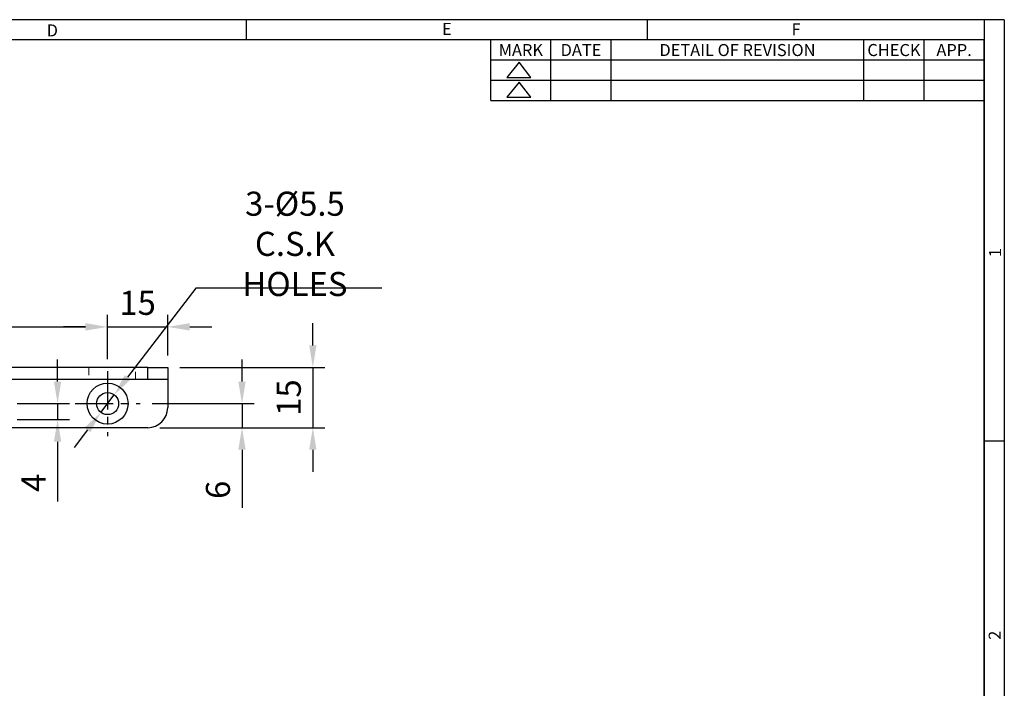
# Model space of a CAD drawing. Units: millimetres. Extents: x -38 to 556, y -10 to 410.
# Drawn here: x 311 to 556, y 243 to 410 of the extents above; entities that cross this region are included whole.
import ezdxf
from ezdxf.enums import TextEntityAlignment as Align

# ---------------------------------------------------------------- set-up
doc = ezdxf.new("R2010")
doc.units = ezdxf.units.MM
doc.header["$LTSCALE"] = 0.5
doc.linetypes.add('CENTER', pattern=[50.8, 31.75, -6.35, 6.35, -6.35])
doc.linetypes.add('HIDDEN', pattern=[9.525, 6.35, -3.175])
for name, color, linetype in [('CENTER', 1, 'CENTER'), ('DIM', 6, 'Continuous'), ('HIDDEN', 2, 'HIDDEN')]:
    doc.layers.add(name, color=color, linetype=linetype)
doc.styles.get("Standard").update_dxf_attribs({"font": 'simplex.shx', "width": 0.8, "bigfont": 'fhg.shx'})
doc.styles.add('style1', font='malgun.ttf')
doc.dimstyles.get("Standard").update_dxf_attribs({"dimtxt": 6, "dimasz": 5.5, "dimexe": 3, "dimexo": 3, "dimgap": 3, "dimtad": 1, "dimtoh": 1, "dimdsep": 46, "dimtxsty": 'Standard', "dimcen": 0, "dimclrd": 256, "dimclre": 256, "dimclrt": 7, "dimazin": 2, "dimtfac": 1, "dimtmove": 0, "dimatfit": 3, "dimfxl": 1, "dimtolj": 1, "dimtzin": 0, "dimarcsym": 0})

# ---------------------------------------------------------------- blocks, each defined once
blk = doc.blocks.new('*D11')
at = {"layer": 'Defpoints', "color": 0}
for p in [(332.66, 333.49), (192.66, 322.48), (332.66, 322.48)]:
    blk.add_point(p, dxfattribs=at)
at = {"layer": 'DIM', "lineweight": -2}
for p, q in [((192.66, 325.48), (192.66, 336.49)), ((332.66, 325.48), (332.66, 336.49)), ((198.16, 333.49), (327.16, 333.49))]:
    blk.add_line(p, q, dxfattribs=at)
at = {"layer": 'DIM'}
for points in [[(198.16, 334.41), (198.16, 332.58), (192.66, 333.49)], [(327.16, 332.58), (327.16, 334.41), (332.66, 333.49)]]:
    blk.add_solid(points, dxfattribs=at)
at = {"layer": 'DIM', "color": 7, "insert": (262.66, 339.49), "char_height": 6, "attachment_point": 5}
blk.add_mtext('\\A1;140', dxfattribs=at)
blk = doc.blocks.new('*D12')
at = {"layer": 'Defpoints', "color": 0}
for p in [(347.66, 333.49), (332.66, 322.48), (347.66, 323.38)]:
    blk.add_point(p, dxfattribs=at)
at = {"layer": 'DIM', "lineweight": -2}
for p, q in [((332.66, 325.48), (332.66, 336.49)), ((347.66, 326.38), (347.66, 336.49)), ((327.16, 333.49), (321.66, 333.49)), ((332.66, 333.49), (347.66, 333.49)), ((353.16, 333.49), (358.66, 333.49))]:
    blk.add_line(p, q, dxfattribs=at)
at = {"layer": 'DIM'}
for points in [[(327.16, 332.58), (327.16, 334.41), (332.66, 333.49)], [(353.16, 334.41), (353.16, 332.58), (347.66, 333.49)]]:
    blk.add_solid(points, dxfattribs=at)
at = {"layer": 'DIM', "color": 7, "insert": (340.16, 339.49), "char_height": 6, "attachment_point": 5}
blk.add_mtext('\\A1;15', dxfattribs=at)
blk = doc.blocks.new('*D17')
at = {"layer": 'Defpoints', "color": 0}
for p in [(340.76, 314.38), (342.66, 308.38), (366.18, 308.38)]:
    blk.add_point(p, dxfattribs=at)
at = {"layer": 'DIM', "lineweight": -2}
for p, q in [((366.18, 319.88), (366.18, 325.38)), ((343.76, 314.38), (369.18, 314.38)), ((366.18, 314.38), (366.18, 308.38)), ((345.66, 308.38), (369.18, 308.38)), ((366.18, 302.88), (366.18, 288.4))]:
    blk.add_line(p, q, dxfattribs=at)
at = {"layer": 'DIM'}
for points in [[(365.26, 319.88), (367.09, 319.88), (366.18, 314.38)], [(367.09, 302.88), (365.26, 302.88), (366.18, 308.38)]]:
    blk.add_solid(points, dxfattribs=at)
at = {"layer": 'DIM', "color": 7, "insert": (360.18, 292.89), "char_height": 6, "attachment_point": 5, "rotation": 90}
blk.add_mtext('\\A1;6', dxfattribs=at)
blk = doc.blocks.new('*D18')
at = {"layer": 'Defpoints', "color": 0}
for p in [(347.66, 323.38), (342.66, 308.38), (383.83, 308.38)]:
    blk.add_point(p, dxfattribs=at)
at = {"layer": 'DIM', "lineweight": -2}
for p, q in [((383.83, 328.88), (383.83, 334.38)), ((350.66, 323.38), (386.83, 323.38)), ((383.83, 323.38), (383.83, 308.38)), ((345.66, 308.38), (386.83, 308.38)), ((383.83, 302.88), (383.83, 297.38))]:
    blk.add_line(p, q, dxfattribs=at)
at = {"layer": 'DIM'}
for points in [[(382.92, 328.88), (384.75, 328.88), (383.83, 323.38)], [(384.75, 302.88), (382.92, 302.88), (383.83, 308.38)]]:
    blk.add_solid(points, dxfattribs=at)
at = {"layer": 'DIM', "color": 7, "insert": (377.83, 315.88), "char_height": 6, "attachment_point": 5, "rotation": 90}
blk.add_mtext('\\A1;15', dxfattribs=at)
blk = doc.blocks.new('*D20')
at = {"layer": 'Defpoints', "color": 0}
for p in [(307.16, 314.38), (307.16, 310.38), (320.21, 310.38)]:
    blk.add_point(p, dxfattribs=at)
at = {"layer": 'DIM', "lineweight": -2}
for p, q in [((320.21, 319.88), (320.21, 325.38)), ((310.16, 314.38), (323.21, 314.38)), ((320.21, 314.38), (320.21, 310.38)), ((310.16, 310.38), (323.21, 310.38)), ((320.21, 304.88), (320.21, 289.95))]:
    blk.add_line(p, q, dxfattribs=at)
at = {"layer": 'DIM'}
for points in [[(319.29, 319.88), (321.12, 319.88), (320.21, 314.38)], [(321.12, 304.88), (319.29, 304.88), (320.21, 310.38)]]:
    blk.add_solid(points, dxfattribs=at)
at = {"layer": 'DIM', "color": 7, "insert": (314.21, 294.66), "char_height": 6, "attachment_point": 5, "rotation": 90}
blk.add_mtext('\\A1;4', dxfattribs=at)
blk = doc.blocks.new('*D24')
at = {"layer": 'Defpoints', "color": 0}
for p in [(334.33, 316.56), (330.99, 312.19)]:
    blk.add_point(p, dxfattribs=at)
at = {"layer": 'DIM', "lineweight": -2}
for p, q in [((354.7, 343.18), (337.67, 320.93)), ((401.04, 343.18), (354.7, 343.18)), ((330.99, 312.19), (334.33, 316.56)), ((327.65, 307.82), (324.31, 303.45))]:
    blk.add_line(p, q, dxfattribs=at)
at = {"layer": 'DIM'}
for points in [[(336.95, 321.49), (338.4, 320.37), (334.33, 316.56)], [(328.38, 307.27), (326.92, 308.38), (330.99, 312.19)]]:
    blk.add_solid(points, dxfattribs=at)
at = {"layer": 'DIM', "color": 7, "insert": (379.37, 354.18), "char_height": 6, "attachment_point": 5}
blk.add_mtext('\\A1;\\A1;3-%%c5.5\\PC.S.K HOLES', dxfattribs=at)

msp = doc.modelspace()

# ---------------------------------------------------------------- linework, layer by layer
at = {"color": 3}
for p, q in [((556.192, 410.031), (-37.808, 410.031)), ((367.192, 410.031), (367.192, 405.031)), ((467.192, 410.031), (467.192, 405.031)), ((551.192, 410.031), (551.192, -4.969)), ((556.192, 410.031), (556.192, -9.969)), ((551.192, 405.031), (-32.808, 405.031)), ((428.176, 389.912), (428.176, 405.031)), ((443.176, 389.912), (443.176, 405.031)), ((551.192, 5.031), (551.192, 405.031)), ((551.176, 399.912), (428.176, 399.912)), ((435.241, 399.41), (432.153, 395.644)), ((438.138, 395.644), (435.241, 399.41)), ((432.153, 395.644), (438.138, 395.644)), ((435.241, 394.5), (432.153, 390.734)), ((438.138, 390.734), (435.241, 394.5)), ((432.153, 390.734), (438.138, 390.734)), ((428.176, 389.912), (551.192, 389.912)), ((556.192, 305.031), (551.192, 305.031))]:
    msp.add_line(p, q, dxfattribs=at)
at = {"color": 5}
for p, q in [((458.176, 389.912), (458.176, 405.031)), ((521.176, 389.912), (521.176, 405.031)), ((536.176, 389.912), (536.176, 405.031)), ((551.176, 394.912), (428.176, 394.912))]:
    msp.add_line(p, q, dxfattribs=at)
at = {"lineweight": 25}
for p, q in [((342.662, 323.375), (42.662, 323.375)), ((342.662, 320.375), (342.662, 323.375)), ((342.662, 323.375), (347.662, 323.375)), ((347.662, 323.375), (347.662, 320.375)), ((342.662, 320.375), (42.662, 320.375)), ((347.662, 320.375), (342.662, 320.375)), ((347.662, 320.375), (347.662, 319.875)), ((347.662, 319.875), (347.662, 313.375)), ((342.662, 308.375), (42.662, 308.375))]:
    msp.add_line(p, q, dxfattribs=at)
for radius in [5.1, 2.75]:
    msp.add_circle((332.662, 314.375), radius, dxfattribs=at)
msp.add_arc((342.662, 313.375), 5, 270, 0, dxfattribs=at)
at = {"layer": 'CENTER', "ltscale": 0.6}
for p, q in [((332.662, 322.475), (332.662, 306.275)), ((324.562, 314.375), (340.762, 314.375))]:
    msp.add_line(p, q, dxfattribs=at)
at = {"layer": 'HIDDEN', "lineweight": 18, "ltscale": 0.6}
for p, q in [((328.032, 323.375), (328.032, 320.375)), ((339.662, 320.375), (339.662, 323.375))]:
    msp.add_line(p, q, dxfattribs=at)

# ---------------------------------------------------------------- texts
at = {"color": 3, "style": 'style1'}
for s, p in [('D', (318.895, 407.365)), ('E', (417.247, 407.748)), ('F', (504.284, 407.652)), ('MARK', (435.676, 402.472)), ('DATE', (450.676, 402.472)), ('DETAIL OF REVISION', (489.676, 402.472)), ('CHECK', (528.676, 402.472)), ('APP.', (543.676, 402.472))]:
    msp.add_text(s, height=3, dxfattribs=at).set_placement(p, align=Align.MIDDLE_CENTER)
for s, p in [('1', (553.904, 351.991)), ('2', (553.799, 256.661))]:
    msp.add_text(s, height=3, rotation=90, dxfattribs=at).set_placement(p, align=Align.MIDDLE_CENTER)

# ---------------------------------------------------------------- dimensions: what is measured, and where the dimension line sits
at = {"layer": 'DIM'}
dim = msp.add_diameter_dim_2p(p1=(330.991, 312.191), p2=(334.333, 316.56), text='\\A1;3-<>\\PC.S.K HOLES', dimstyle='Standard', override={"dimtxsty": 'Standard', "dimtfill": 0, "dimtfillclr": 0}, dxfattribs=at)
dim.commit()
dim.dimension.update_dxf_attribs({"geometry": '*D24', "text_midpoint": (379.37, 343.183), "dimtype": 163})
for base, p1, p2, picture, middle in [((332.662, 333.494), (192.662, 322.475), (332.662, 322.475), '*D11', (262.662, 339.494)), ((347.662, 333.494), (332.662, 322.475), (347.662, 323.375), '*D12', (340.162, 339.494))]:
    dim = msp.add_linear_dim(base=base, p1=p1, p2=p2, dimstyle='Standard', override={"dimtoh": 0}, dxfattribs=at)
    dim.commit()
    dim.dimension.update_dxf_attribs({"geometry": picture, "text_midpoint": middle})
for base, p1, p2, picture, middle in [((383.833, 308.375), (347.662, 323.375), (342.662, 308.375), '*D18', (377.833, 315.875)), ((320.208, 310.375), (307.162, 314.375), (307.162, 310.375), '*D20', (314.208, 294.661)), ((366.178, 308.375), (340.762, 314.375), (342.662, 308.375), '*D17', (360.178, 292.89))]:
    dim = msp.add_linear_dim(base=base, p1=p1, p2=p2, angle=90, dimstyle='Standard', override={"dimtoh": 0}, dxfattribs=at)
    dim.commit()
    dim.dimension.update_dxf_attribs({"geometry": picture, "text_midpoint": middle})

doc.saveas('drawing.dxf')
